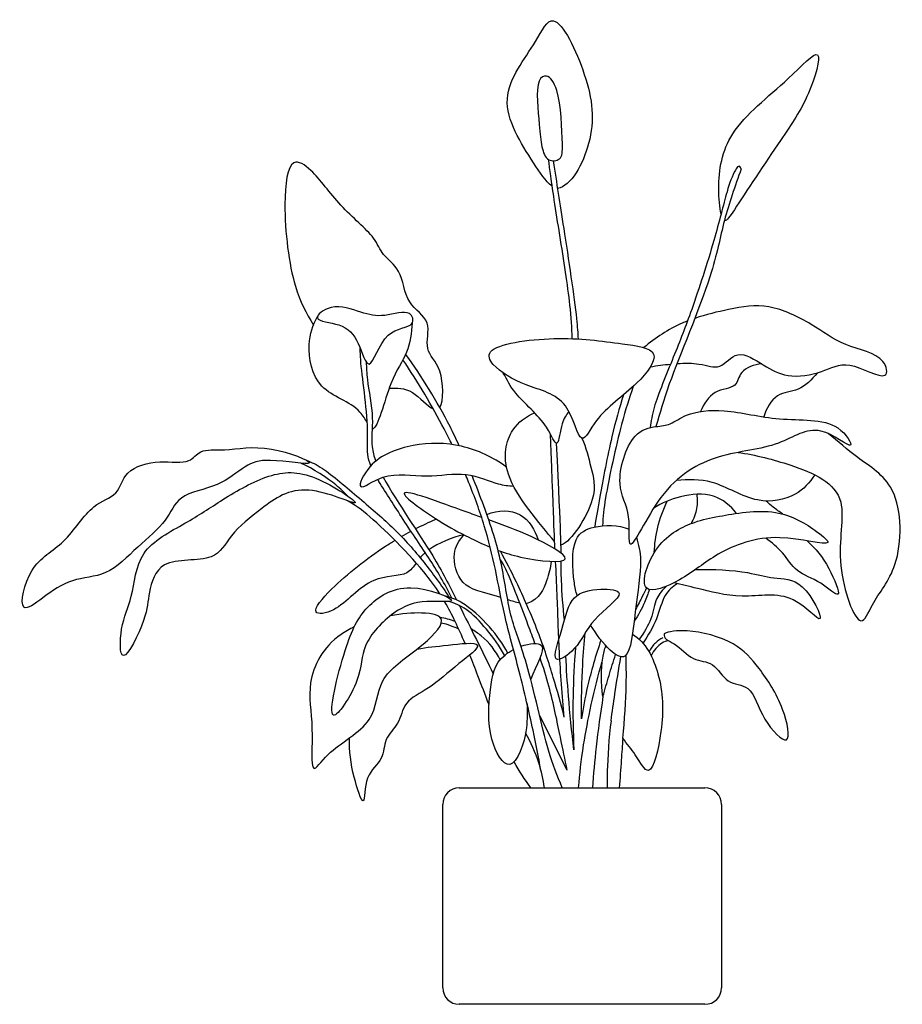
# Model space of a CAD drawing. Units: metres. Extents: x 0 to 1.19, y 0 to 1.33.
import ezdxf

# ---------------------------------------------------------------- set-up
doc = ezdxf.new("R2010")
doc.units = ezdxf.units.M

# ---------------------------------------------------------------- blocks, each defined once
blk = doc.blocks.new('BID-vegetation-peace lily s-elevation')
blk.add_line((0.7415, 0.3152), (0.7045, 0.3885))
for centre, start, end in [((0.5962, 0.2693), 90, 180), ((0.927, 0.2693), 0, 90), ((0.5962, 0.0223), 180, 270), ((0.927, 0.0223), 270, 360)]:
    blk.add_arc(centre, 0.0223, start, end)
for points, knots in [([(0.7207, 1.1024), (0.7127, 1.1081), (0.689, 1.1447), (0.64, 1.2204), (0.6987, 1.2904), (0.7143, 1.3263), (0.7229, 1.3248), (0.7358, 1.3225), (0.773, 1.2448), (0.7814, 1.1668), (0.7467, 1.1017), (0.7284, 1.0991)], [1.688464, 1.688464, 1.688464, 1.688464, 1.967366, 2.527207, 3.064347, 3.41755, 3.41755, 3.41755, 3.946955, 4.506777, 4.997593, 4.997593, 4.997593, 4.997593]), ([(0.9487, 1.0648), (0.9467, 1.073), (0.9434, 1.1124), (0.955, 1.1794), (1.0336, 1.238), (1.0742, 1.2826), (1.0787, 1.2788), (1.0832, 1.2749), (1.0654, 1.2161), (1.0308, 1.1679), (0.9706, 1.0767), (0.9564, 1.0549), (0.9533, 1.0559)], [1.905062, 1.905062, 1.905062, 1.905062, 2.145579, 2.646088, 3.234631, 3.643094, 3.643094, 3.643094, 4.05983, 4.553241, 5.158905, 5.403105, 5.403105, 5.403105, 5.403105]), ([(0.7038, 1.2436), (0.706, 1.249), (0.7153, 1.2542), (0.7328, 1.2303), (0.7352, 1.1606), (0.7351, 1.137), (0.7137, 1.1343), (0.706, 1.157), (0.7045, 1.1834), (0.6989, 1.2316), (0.7038, 1.2436)], [0, 0, 0, 0, 0.198075, 0.476976, 0.965173, 1.22346, 1.440321, 1.692467, 2.009919, 2.447172, 2.447172, 2.447172, 2.447172]), ([(0.57, 0.8039), (0.5756, 0.8125), (0.5747, 0.8611), (0.5468, 0.8794), (0.5612, 0.9219), (0.5229, 0.9423), (0.5199, 0.9899), (0.4916, 1.0087), (0.4832, 1.0352), (0.4334, 1.0746), (0.4018, 1.1225), (0.3665, 1.1447), (0.3575, 1.0711), (0.3705, 0.9659), (0.39, 0.9314), (0.3999, 0.9149)], [0.744005, 0.744005, 0.744005, 0.744005, 1.101969, 1.438569, 1.774138, 2.120508, 2.500553, 2.816328, 3.107424, 3.559249, 4.010094, 4.29666, 4.728684, 5.333325, 5.768796, 5.768796, 5.768796, 5.768796]), ([(0.7161, 1.138), (0.7168, 1.1317), (0.7182, 1.1179), (0.7315, 1.0324), (0.7449, 0.9501), (0.7473, 0.9112), (0.7479, 0.8966)], [0, 0, 0, 0, 0.250597, 0.775113, 1.334454, 1.663136, 1.663136, 1.663136, 1.663136]), ([(0.7224, 1.1362), (0.7274, 1.1058), (0.7361, 1.0501), (0.7542, 0.9309), (0.7557, 0.9044), (0.7562, 0.8962)], [0, 0, 0, 0, 0.550784, 1.184529, 1.4429, 1.4429, 1.4429, 1.4429]), ([(0.9758, 1.1253), (0.9734, 1.1319), (0.9655, 1.1214), (0.9552, 1.0922), (0.9397, 1.0271), (0.9094, 0.9349), (0.8861, 0.8749), (0.8568, 0.8049), (0.8546, 0.786), (0.8531, 0.7768)], [0, 0, 0, 0, 0.190358, 0.527531, 1.023285, 1.616484, 2.1165, 2.627288, 2.944957, 2.944957, 2.944957, 2.944957]), ([(0.9758, 1.1253), (0.9676, 1.1024), (0.9505, 1.0534), (0.9386, 0.9809), (0.8762, 0.8347), (0.8667, 0.7974), (0.861, 0.7782)], [0, 0, 0, 0, 0.489296, 0.996722, 1.708269, 2.152475, 2.152475, 2.152475, 2.152475]), ([(0.4958, 0.928), (0.5077, 0.9294), (0.5313, 0.938), (0.5375, 0.9102), (0.4937, 0.9123), (0.4749, 0.842), (0.4611, 0.8954), (0.44, 0.9182), (0.3928, 0.9202), (0.4262, 0.946), (0.4642, 0.9313), (0.484, 0.9266), (0.4958, 0.928)], [0, 0, 0, 0, 0.331126, 0.543125, 0.884331, 1.275179, 1.594364, 1.938305, 2.254692, 2.530697, 2.895185, 3.221463, 3.221463, 3.221463, 3.221463]), ([(0.8895, 0.8631), (0.9002, 0.8638), (0.9246, 0.8637), (0.9476, 0.8525), (0.9702, 0.8847), (1.0069, 0.8597), (1.0373, 0.8429), (1.0859, 0.8495), (1.1183, 0.8711), (1.1759, 0.8344), (1.1698, 0.8754), (1.1124, 0.8856), (1.0719, 0.9169), (1.0133, 0.9455), (0.9638, 0.9375), (0.9283, 0.9291), (0.9134, 0.924)], [0.244098, 0.244098, 0.244098, 0.244098, 0.462905, 0.767024, 1.073118, 1.421906, 1.765985, 2.151603, 2.509653, 2.910704, 3.160111, 3.583282, 4.004454, 4.454003, 4.876523, 5.209925, 5.209925, 5.209925, 5.209925]), ([(0.4723, 0.7833), (0.4697, 0.7877), (0.4568, 0.8107), (0.4018, 0.8231), (0.3899, 0.8894), (0.3991, 0.9147), (0.4052, 0.9263)], [1.390642, 1.390642, 1.390642, 1.390642, 1.53213, 1.983554, 2.420486, 2.780605, 2.780605, 2.780605, 2.780605]), ([(0.5329, 0.9181), (0.5319, 0.9047), (0.5278, 0.8749), (0.5019, 0.8437), (0.487, 0.7763), (0.4789, 0.7747)], [0, 0, 0, 0, 0.371449, 0.776004, 1.250732, 1.250732, 1.250732, 1.250732]), ([(0.9034, 0.9204), (0.9011, 0.9195), (0.8793, 0.9105), (0.8604, 0.8978), (0.8448, 0.8846)], [5.2846669, 5.2846669, 5.2846669, 5.2846669, 5.3379486, 5.7863502, 5.7863502, 5.7863502, 5.7863502]), ([(0.7614, 0.7624), (0.7663, 0.7608), (0.7807, 0.7955), (0.834, 0.8304), (0.8735, 0.8826), (0.8074, 0.8905), (0.7317, 0.9017), (0.6289, 0.8875), (0.6411, 0.8575), (0.6864, 0.8305), (0.7451, 0.8197), (0.7553, 0.7644), (0.7614, 0.7624)], [0, 0, 0, 0, 0.318426, 0.812087, 1.196205, 1.577997, 2.128534, 2.662805, 2.901465, 3.315, 3.758178, 4.159701, 4.159701, 4.159701, 4.159701]), ([(0.4771, 0.7253), (0.475, 0.7306), (0.4715, 0.7433), (0.474, 0.7697), (0.4695, 0.8172), (0.4634, 0.863), (0.463, 0.877), (0.4628, 0.8837)], [1.76908, 1.76908, 1.76908, 1.76908, 1.965061, 2.266459, 2.669195, 3.057891, 3.314429, 3.314429, 3.314429, 3.314429]), ([(0.5961, 0.7524), (0.5921, 0.7611), (0.5709, 0.8053), (0.5462, 0.8447), (0.524, 0.8757)], [2.9903659, 2.9903659, 2.9903659, 2.9903659, 3.1384023, 3.7511537, 3.7511537, 3.7511537, 3.7511537]), ([(0.4709, 0.8651), (0.4713, 0.8572), (0.4714, 0.8413), (0.4821, 0.7889), (0.4764, 0.7573), (0.4812, 0.7383), (0.4837, 0.7315)], [0, 0, 0, 0, 0.279573, 0.692264, 1.049966, 1.228884, 1.228884, 1.228884, 1.228884]), ([(0.5863, 0.7541), (0.583, 0.7609), (0.5648, 0.7973), (0.5406, 0.8383), (0.5203, 0.8682)], [3.1676675, 3.1676675, 3.1676675, 3.1676675, 3.3088975, 3.9053523, 3.9053523, 3.9053523, 3.9053523]), ([(1.0034, 0.8626), (0.9936, 0.8617), (0.9724, 0.8544), (0.9714, 0.8295), (0.9371, 0.8287), (0.9252, 0.8084), (0.9209, 0.7985)], [0, 0, 0, 0, 0.310267, 0.560725, 0.864354, 1.191201, 1.191201, 1.191201, 1.191201]), ([(0.7438, 0.7985), (0.7402, 0.7933), (0.733, 0.7854), (0.7292, 0.7425), (0.7144, 0.7844), (0.6698, 0.8211), (0.6605, 0.8409), (0.6555, 0.8503)], [0, 0, 0, 0, 0.249236, 0.546324, 0.836253, 1.285761, 1.609988, 1.609988, 1.609988, 1.609988]), ([(1.0779, 0.8503), (1.071, 0.8416), (1.0541, 0.8245), (1.022, 0.8248), (1.0093, 0.8021), (1.0061, 0.7913)], [0, 0, 0, 0, 0.332075, 0.6403636, 0.9739162, 0.9739162, 0.9739162, 0.9739162]), ([(0.5019, 0.8299), (0.5125, 0.8297), (0.5307, 0.832), (0.5535, 0.8055), (0.5613, 0.8018)], [0, 0, 0, 0, 0.3228509, 0.6093964, 0.6093964, 0.6093964, 0.6093964]), ([(0.8304, 0.8325), (0.8247, 0.8155), (0.8142, 0.7841), (0.7916, 0.6817), (0.79, 0.6573), (0.7889, 0.6445)], [0, 0, 0, 0, 0.419283, 0.994633, 1.349311, 1.349311, 1.349311, 1.349311]), ([(0.8174, 0.8211), (0.8116, 0.8024), (0.8008, 0.7664), (0.7853, 0.6837), (0.7808, 0.6567), (0.7785, 0.643)], [0, 0, 0, 0, 0.439811, 0.957967, 1.327893, 1.327893, 1.327893, 1.327893]), ([(0.7246, 0.6233), (0.7042, 0.6481), (0.6485, 0.7099), (0.6626, 0.7762), (0.6862, 0.7916), (0.6975, 0.7968)], [1.411149, 1.411149, 1.411149, 1.411149, 2.02102, 2.487427, 2.856173, 2.856173, 2.856173, 2.856173]), ([(0.8268, 0.6196), (0.8313, 0.6181), (0.8664, 0.6986), (0.9419, 0.7437), (1.0266, 0.7483), (1.0777, 0.788), (1.1354, 0.7376), (1.1045, 0.7912), (1.0253, 0.7837), (0.9563, 0.8035), (0.9022, 0.7974), (0.8814, 0.78), (0.8603, 0.7787), (0.8263, 0.7714), (0.8039, 0.6974), (0.8292, 0.664), (0.8236, 0.6207), (0.8268, 0.6196)], [0, 0, 0, 0, 0.496563, 1.056976, 1.575315, 2.016698, 2.39749, 2.705261, 3.21499, 3.712362, 4.121559, 4.406506, 4.660615, 4.97889, 5.447648, 5.838219, 6.186097, 6.186097, 6.186097, 6.186097]), ([(0.6598, 0.7236), (0.6418, 0.7367), (0.6002, 0.7565), (0.5343, 0.757), (0.4756, 0.7346), (0.4541, 0.6848), (0.4969, 0.7194), (0.5526, 0.7077), (0.6044, 0.7193), (0.6476, 0.6995), (0.6623, 0.6987), (0.6693, 0.6979)], [0, 0, 0, 0, 0.467416, 0.930086, 1.389125, 1.703938, 2.030956, 2.470978, 2.888663, 3.270597, 3.534584, 3.534584, 3.534584, 3.534584]), ([(0.7614, 0.7624), (0.7669, 0.7501), (0.7734, 0.7224), (0.7851, 0.6819), (0.7474, 0.6237), (0.7331, 0.6183)], [0, 0, 0, 0, 0.375483, 0.767111, 1.270099, 1.270099, 1.270099, 1.270099]), ([(0.9715, 0.7434), (0.9951, 0.7403), (1.0406, 0.7278), (1.0862, 0.7103), (1.1204, 0.6759), (1.0986, 0.5973), (1.1357, 0.4957), (1.1526, 0.5453), (1.1924, 0.5877), (1.1928, 0.7002), (1.1313, 0.7342), (1.1065, 0.7585), (1.0929, 0.7688)], [0, 0, 0, 0, 0.484605, 0.884008, 1.24274, 1.772158, 2.280874, 2.576082, 3.02785, 3.599627, 4.05875, 4.468781, 4.468781, 4.468781, 4.468781]), ([(0.3944, 0.7293), (0.3961, 0.7321), (0.336, 0.7566), (0.2837, 0.7446), (0.2468, 0.749), (0.2335, 0.7267), (0.1925, 0.7341), (0.1451, 0.7214), (0.1378, 0.684), (0.0993, 0.6748), (0.0663, 0.6176), (0.0164, 0.5957), (0, 0.5203), (0.0387, 0.5503), (0.0736, 0.5748), (0.1232, 0.5755), (0.1626, 0.6169), (0.203, 0.6492), (0.217, 0.6883), (0.2724, 0.6957), (0.3077, 0.7265), (0.3364, 0.7369), (0.3928, 0.7264), (0.3944, 0.7293)], [0, 0, 0, 0, 0.422747, 0.878194, 1.201685, 1.457947, 1.816206, 2.202195, 2.52308, 2.860506, 3.311609, 3.748732, 4.153956, 4.456703, 4.846974, 5.235104, 5.66184, 6.073688, 6.420699, 6.831131, 7.21366, 7.55477, 7.969274, 7.969274, 7.969274, 7.969274]), ([(0.3899, 0.7331), (0.3975, 0.7298), (0.4136, 0.7233), (0.4631, 0.68), (0.5092, 0.6416), (0.5462, 0.5996), (0.5719, 0.5646), (0.5828, 0.5482)], [0, 0, 0, 0, 0.285535, 0.743265, 1.194984, 1.64184, 2.019297, 2.019297, 2.019297, 2.019297]), ([(0.4559, 0.6757), (0.4575, 0.6779), (0.3973, 0.7196), (0.3401, 0.7168), (0.2764, 0.6798), (0.2292, 0.6475), (0.1616, 0.6144), (0.1577, 0.5472), (0.1392, 0.5124), (0.1386, 0.4459), (0.1767, 0.5222), (0.1769, 0.5525), (0.192, 0.6045), (0.2683, 0.5928), (0.2875, 0.6342), (0.331, 0.6693), (0.3848, 0.7077), (0.4543, 0.6734), (0.4559, 0.6757)], [0, 0, 0, 0, 0.451633, 0.907782, 1.385105, 1.829539, 2.305301, 2.748064, 3.137549, 3.47886, 3.902399, 4.259828, 4.630193, 5.086854, 5.447017, 5.87133, 6.342916, 6.803306, 6.803306, 6.803306, 6.803306]), ([(0.4458, 0.6848), (0.4408, 0.6901), (0.4307, 0.7006), (0.3998, 0.7214), (0.383, 0.7289)], [0, 0, 0, 0, 0.2672036, 0.693226, 0.693226, 0.693226, 0.693226]), ([(0.5861, 0.5471), (0.5816, 0.5566), (0.5682, 0.5822), (0.5364, 0.6288), (0.506, 0.6758), (0.4908, 0.6996), (0.4864, 0.7072)], [0.141767, 0.141767, 0.141767, 0.141767, 0.402497, 0.858935, 1.317377, 1.558911, 1.558911, 1.558911, 1.558911]), ([(0.4935, 0.71), (0.5147, 0.6729), (0.561, 0.6074), (0.5826, 0.5646), (0.5925, 0.5447)], [1.405057, 1.405057, 1.405057, 1.405057, 2.057056, 2.519926, 2.519926, 2.519926, 2.519926]), ([(0.7061, 0.3155), (0.7028, 0.3335), (0.6958, 0.3699), (0.6774, 0.4489), (0.6564, 0.5233), (0.6455, 0.5853), (0.6308, 0.6453), (0.6157, 0.6867), (0.606, 0.7102), (0.6045, 0.7137)], [0, 0, 0, 0, 0.424844, 0.940002, 1.447935, 1.900858, 2.347436, 2.80059, 2.876866, 2.876866, 2.876866, 2.876866]), ([(0.7348, 0.2916), (0.7281, 0.3084), (0.714, 0.3405), (0.6892, 0.4615), (0.6632, 0.5213), (0.6545, 0.5969), (0.6355, 0.6551), (0.6191, 0.6982), (0.6134, 0.7121)], [0, 0, 0, 0, 0.421401, 1.048894, 1.523312, 2.007685, 2.522139, 2.761947, 2.761947, 2.761947, 2.761947]), ([(1.0749, 0.7133), (1.0682, 0.7028), (1.0503, 0.6827), (0.9954, 0.6713), (0.9383, 0.7092), (0.9044, 0.7067), (0.8883, 0.7055)], [0, 0, 0, 0, 0.350382, 0.759522, 1.222801, 1.622238, 1.622238, 1.622238, 1.622238]), ([(0.6264, 0.6559), (0.6198, 0.6582), (0.581, 0.6719), (0.4859, 0.7082), (0.5737, 0.6467), (0.6014, 0.6329), (0.6268, 0.6203), (0.6378, 0.6157)], [0.861814, 0.861814, 0.861814, 0.861814, 0.977973, 1.512363, 1.949708, 2.343267, 2.580877, 2.580877, 2.580877, 2.580877]), ([(0.5701, 0.5528), (0.564, 0.5623), (0.537, 0.5996), (0.4694, 0.6652), (0.4534, 0.6735), (0.4459, 0.6782)], [1.831829, 1.831829, 1.831829, 1.831829, 2.049035, 2.660528, 2.955513, 2.955513, 2.955513, 2.955513]), ([(0.9694, 0.6613), (0.9614, 0.6713), (0.9402, 0.6901), (0.8931, 0.6859), (0.8688, 0.6753), (0.8576, 0.6679)], [0, 0, 0, 0, 0.355934, 0.736903, 1.098773, 1.098773, 1.098773, 1.098773]), ([(0.8588, 0.6086), (0.8592, 0.62), (0.8621, 0.6428), (0.8707, 0.6666), (0.8762, 0.6778)], [0, 0, 0, 0, 0.3350364, 0.686299, 0.686299, 0.686299, 0.686299]), ([(0.9159, 0.687), (0.9168, 0.6807), (0.9169, 0.6678), (0.9118, 0.6538), (0.9082, 0.6474)], [0, 0, 0, 0, 0.2499822, 0.5177972, 0.5177972, 0.5177972, 0.5177972]), ([(1.0318, 0.6604), (1.0274, 0.6632), (1.0189, 0.6694), (1.0125, 0.675), (1.0094, 0.6779)], [0, 0, 0, 0, 0.2274212, 0.4317798, 0.4317798, 0.4317798, 0.4317798]), ([(0.6333, 0.6598), (0.6483, 0.6663), (0.6825, 0.6663), (0.6982, 0.6387), (0.7023, 0.6255)], [2.469763, 2.469763, 2.469763, 2.469763, 2.8539971, 3.2277954, 3.2277954, 3.2277954, 3.2277954]), ([(0.8483, 0.5609), (0.8553, 0.5536), (0.9, 0.5723), (0.9427, 0.6099), (1.0189, 0.6387), (1.1074, 0.6129), (1.0734, 0.641), (1.0241, 0.6715), (0.946, 0.6574), (0.9129, 0.651), (0.8586, 0.6255), (0.8405, 0.569), (0.8483, 0.5609)], [0, 0, 0, 0, 0.386618, 0.839771, 1.37042, 1.831976, 2.091704, 2.542075, 3.039158, 3.376567, 3.819541, 4.25056, 4.25056, 4.25056, 4.25056]), ([(0.6484, 0.6115), (0.6576, 0.6081), (0.6919, 0.5974), (0.737, 0.594), (0.7388, 0.6002), (0.7405, 0.6061), (0.692, 0.6322), (0.6561, 0.6454), (0.6358, 0.6525)], [2.65431, 2.65431, 2.65431, 2.65431, 2.837831, 3.282542, 3.282542, 3.282542, 3.706132, 4.086936, 4.086936, 4.086936, 4.086936]), ([(0.7548, 0.5505), (0.7533, 0.5559), (0.7485, 0.5792), (0.7466, 0.6295), (0.7771, 0.6459), (0.8104, 0.646), (0.8251, 0.6401)], [2.198116, 2.198116, 2.198116, 2.198116, 2.3381, 2.775093, 3.085236, 3.479938, 3.479938, 3.479938, 3.479938]), ([(0.5383, 0.5944), (0.5344, 0.5891), (0.5241, 0.5746), (0.4754, 0.5805), (0.4346, 0.528), (0.392, 0.5233), (0.4285, 0.5667), (0.4763, 0.6042), (0.5053, 0.6225), (0.5095, 0.625)], [0.580496, 0.580496, 0.580496, 0.580496, 0.774446, 1.162942, 1.631247, 1.909985, 2.260514, 2.8106, 2.904641, 2.904641, 2.904641, 2.904641]), ([(0.6523, 0.5479), (0.627, 0.5557), (0.5964, 0.5597), (0.5849, 0.6088), (0.5958, 0.6242), (0.6024, 0.6324)], [0.987181, 0.987181, 0.987181, 0.987181, 1.399784, 1.784205, 2.106936, 2.106936, 2.106936, 2.106936]), ([(0.8349, 0.6292), (0.8375, 0.6189), (0.8435, 0.5964), (0.8325, 0.5331), (0.8264, 0.4583), (0.7978, 0.4756), (0.7806, 0.4983), (0.7728, 0.5109)], [0, 0, 0, 0, 0.323298, 0.801018, 1.248458, 1.512971, 1.841653, 1.841653, 1.841653, 1.841653]), ([(1.0644, 0.6244), (1.0763, 0.6139), (1.0929, 0.5937), (1.1154, 0.5389), (1.0811, 0.572), (1.0494, 0.5804), (1.0328, 0.6095), (1.0168, 0.6218), (1.0088, 0.6279)], [0, 0, 0, 0, 0.394946, 0.741859, 1.041678, 1.38446, 1.70348, 2.017708, 2.017708, 2.017708, 2.017708]), ([(0.7376, 0.3866), (0.7331, 0.4046), (0.723, 0.441), (0.7035, 0.5018), (0.6736, 0.5687), (0.6592, 0.5965), (0.6518, 0.6103)], [0, 0, 0, 0, 0.427404, 0.889494, 1.377654, 1.76965, 1.76965, 1.76965, 1.76965]), ([(0.5503, 0.6084), (0.5493, 0.6074), (0.5468, 0.6052), (0.5447, 0.6029), (0.5436, 0.6015)], [0.41413081, 0.41413081, 0.41413081, 0.41413081, 0.44842552, 0.49685022, 0.49685022, 0.49685022, 0.49685022]), ([(0.6981, 0.4861), (0.6953, 0.4939), (0.6816, 0.5306), (0.6592, 0.5889), (0.6535, 0.5959), (0.6514, 0.5992)], [1.2519851, 1.2519851, 1.2519851, 1.2519851, 1.3993767, 1.9266018, 2.1251757, 2.1251757, 2.1251757, 2.1251757]), ([(0.7379, 0.5177), (0.7359, 0.5356), (0.7339, 0.561), (0.7332, 0.5885), (0.7332, 0.5972)], [0, 0, 0, 0, 0.4205387, 0.6129704, 0.6129704, 0.6129704, 0.6129704]), ([(0.7201, 0.5966), (0.7191, 0.5878), (0.7142, 0.5719), (0.7053, 0.5456), (0.6864, 0.5396)], [0, 0, 0, 0, 0.3379608, 0.7223121, 0.7223121, 0.7223121, 0.7223121]), ([(0.7376, 0.3866), (0.7349, 0.4159), (0.7303, 0.4753), (0.7287, 0.5381), (0.7267, 0.5814), (0.7259, 0.5966)], [0, 0, 0, 0, 0.538678, 1.043246, 1.308513, 1.308513, 1.308513, 1.308513]), ([(0.9141, 0.5856), (0.9375, 0.5864), (0.9842, 0.5838), (1.0188, 0.572), (1.0606, 0.5748), (1.0965, 0.4963), (1.0431, 0.5603), (0.9781, 0.5438), (0.9173, 0.5605), (0.8956, 0.5649), (0.8852, 0.5677)], [0, 0, 0, 0, 0.479796, 0.824582, 1.187414, 1.589127, 1.968957, 2.445278, 2.892954, 3.219331, 3.219331, 3.219331, 3.219331]), ([(0.5855, 0.5441), (0.5858, 0.5479), (0.5231, 0.5738), (0.4671, 0.5358), (0.4428, 0.4873), (0.4096, 0.3522), (0.4675, 0.4411), (0.4619, 0.4832), (0.5073, 0.5312), (0.5458, 0.5458), (0.5853, 0.5411), (0.5855, 0.5441)], [0, 0, 0, 0, 0.432953, 0.889634, 1.35357, 1.892187, 2.321198, 2.720066, 3.156284, 3.549812, 3.878718, 3.878718, 3.878718, 3.878718]), ([(0.8115, 0.5535), (0.8108, 0.5585), (0.7833, 0.5609), (0.7448, 0.5525), (0.737, 0.5083), (0.7162, 0.4528), (0.7586, 0.4805), (0.7702, 0.5175), (0.8125, 0.5465), (0.8115, 0.5535)], [0, 0, 0, 0, 0.289775, 0.638685, 1.02703, 1.390755, 1.693277, 2.088547, 2.487173, 2.487173, 2.487173, 2.487173]), ([(0.8521, 0.5587), (0.8502, 0.5528), (0.8462, 0.5412), (0.837, 0.5237), (0.8316, 0.5155)], [0, 0, 0, 0, 0.246153, 0.557345, 0.557345, 0.557345, 0.557345]), ([(0.8483, 0.5609), (0.8464, 0.557), (0.8426, 0.5493), (0.8366, 0.5376), (0.8335, 0.5318)], [0, 0, 0, 0, 0.2056398, 0.460089, 0.460089, 0.460089, 0.460089]), ([(0.8746, 0.5628), (0.8698, 0.558), (0.8599, 0.5473), (0.856, 0.5182), (0.8449, 0.5007), (0.8389, 0.4923)], [0, 0, 0, 0, 0.2587848, 0.5637576, 0.8831115, 0.8831115, 0.8831115, 0.8831115]), ([(0.8895, 0.5666), (0.8834, 0.5623), (0.8706, 0.5522), (0.8633, 0.5177), (0.8505, 0.4973), (0.8438, 0.487)], [0, 0, 0, 0, 0.2710609, 0.6038662, 0.9515927, 0.9515927, 0.9515927, 0.9515927]), ([(0.6614, 0.4732), (0.6546, 0.4858), (0.6394, 0.5086), (0.6011, 0.5431), (0.5855, 0.5475), (0.5779, 0.5496)], [0, 0, 0, 0, 0.374995, 0.777799, 1.054854, 1.054854, 1.054854, 1.054854]), ([(0.6039, 0.4861), (0.5995, 0.4964), (0.5911, 0.5153), (0.5818, 0.5335), (0.5765, 0.5425)], [1.3147722, 1.3147722, 1.3147722, 1.3147722, 1.5394105, 1.7511326, 1.7511326, 1.7511326, 1.7511326]), ([(0.6572, 0.4701), (0.6502, 0.4825), (0.634, 0.5053), (0.6071, 0.5334), (0.5903, 0.5401), (0.5821, 0.5427)], [0, 0, 0, 0, 0.375185, 0.727865, 1.019456, 1.019456, 1.019456, 1.019456]), ([(0.5962, 0.5372), (0.5966, 0.5365), (0.6104, 0.5087), (0.6275, 0.4754), (0.6418, 0.4451)], [2.5740647, 2.5740647, 2.5740647, 2.5740647, 2.5890025, 3.1628455, 3.1628455, 3.1628455, 3.1628455]), ([(0.4548, 0.5084), (0.4485, 0.5054), (0.4149, 0.4866), (0.3882, 0.4327), (0.4012, 0.379), (0.3942, 0.3006), (0.4201, 0.3448), (0.4859, 0.3766), (0.4844, 0.4419), (0.5395, 0.4755), (0.5734, 0.5083), (0.5724, 0.517), (0.5715, 0.5238), (0.5523, 0.5289), (0.5187, 0.5262), (0.5035, 0.5234)], [0.804312, 0.804312, 0.804312, 0.804312, 0.913957, 1.416218, 1.867376, 2.28561, 2.58388, 3.071438, 3.496929, 3.960682, 4.35767, 4.35767, 4.35767, 4.665177, 4.903893, 4.903893, 4.903893, 4.903893]), ([(0.5954, 0.5055), (0.5908, 0.5077), (0.5812, 0.5114), (0.5751, 0.5129), (0.572, 0.5136)], [0, 0, 0, 0, 0.2243524, 0.4002075, 0.4002075, 0.4002075, 0.4002075]), ([(0.6513, 0.4642), (0.6447, 0.4763), (0.6349, 0.4906), (0.6169, 0.5028), (0.6121, 0.5056)], [0, 0, 0, 0, 0.3685795, 0.4926431, 0.4926431, 0.4926431, 0.4926431]), ([(0.7608, 0.3847), (0.7604, 0.4089), (0.7618, 0.4575), (0.7644, 0.4862), (0.7659, 0.5006)], [0, 0, 0, 0, 0.4886029, 0.8655895, 0.8655895, 0.8655895, 0.8655895]), ([(0.8294, 0.4986), (0.8471, 0.4881), (0.8698, 0.442), (0.8722, 0.3754), (0.8536, 0.2979), (0.8369, 0.3328), (0.8221, 0.3509), (0.8163, 0.3585)], [3.242607, 3.242607, 3.242607, 3.242607, 3.695771, 4.210181, 4.644154, 4.95155, 5.158319, 5.158319, 5.158319, 5.158319]), ([(0.8703, 0.4936), (0.8666, 0.4918), (0.8596, 0.4873), (0.8539, 0.4793), (0.8518, 0.475)], [0, 0, 0, 0, 0.200988, 0.417998, 0.417998, 0.417998, 0.417998]), ([(0.8722, 0.4992), (0.8779, 0.5022), (0.9055, 0.5062), (0.9687, 0.49), (1.001, 0.4526), (1.0331, 0.405), (1.046, 0.3388), (1.0012, 0.3847), (0.9914, 0.4314), (0.9551, 0.4302), (0.94, 0.4624), (0.9093, 0.4618), (0.8889, 0.4868), (0.8702, 0.4924), (0.8722, 0.4992)], [0, 0, 0, 0, 0.32794, 0.801784, 1.211753, 1.682198, 2.061262, 2.433938, 2.840612, 3.154042, 3.47944, 3.7858, 4.123518, 4.379468, 4.379468, 4.379468, 4.379468]), ([(0.5394, 0.4786), (0.5531, 0.4812), (0.5755, 0.4828), (0.6384, 0.4909), (0.5906, 0.4561), (0.5578, 0.4253), (0.5209, 0.409), (0.5163, 0.3772), (0.4942, 0.3587), (0.4953, 0.3284), (0.4678, 0.311), (0.4699, 0.2565), (0.4514, 0.3122), (0.4479, 0.341), (0.4483, 0.3589)], [0, 0, 0, 0, 0.371442, 0.732011, 1.07232, 1.487597, 1.832907, 2.140255, 2.436982, 2.729927, 3.055977, 3.375855, 3.709265, 4.128076, 4.128076, 4.128076, 4.128076]), ([(0.6875, 0.4049), (0.6875, 0.3947), (0.689, 0.3654), (0.6663, 0.3018), (0.6323, 0.3614), (0.6375, 0.4232), (0.6432, 0.462), (0.665, 0.4756), (0.6692, 0.4778)], [0.630559, 0.630559, 0.630559, 0.630559, 0.861795, 1.283814, 1.653153, 2.121031, 2.528605, 2.617996, 2.617996, 2.617996, 2.617996]), ([(0.6792, 0.4822), (0.6912, 0.4865), (0.703, 0.4878), (0.7068, 0.4834), (0.7126, 0.4767), (0.6991, 0.4563), (0.6924, 0.4378)], [2.6881083, 2.6881083, 2.6881083, 2.6881083, 2.9362777, 2.9362777, 2.9362777, 3.3236063, 3.3236063, 3.3236063, 3.3236063]), ([(0.7528, 0.4811), (0.7509, 0.459), (0.7485, 0.4149), (0.7493, 0.3667), (0.7506, 0.3427)], [0, 0, 0, 0, 0.466373, 0.9528174, 0.9528174, 0.9528174, 0.9528174]), ([(0.787, 0.4906), (0.7798, 0.4703), (0.7682, 0.4287), (0.7629, 0.3994), (0.7608, 0.3847)], [0, 0, 0, 0, 0.4606336, 0.8432057, 0.8432057, 0.8432057, 0.8432057]), ([(0.7897, 0.4147), (0.7866, 0.4327), (0.7871, 0.4594), (0.7917, 0.4782), (0.7935, 0.483)], [5.5762726, 5.5762726, 5.5762726, 5.5762726, 5.9199333, 6.0631216, 6.0631216, 6.0631216, 6.0631216]), ([(0.878, 0.4895), (0.8749, 0.4889), (0.8683, 0.4879), (0.8574, 0.4764), (0.8546, 0.4695)], [0, 0, 0, 0, 0.1762323, 0.4463841, 0.4463841, 0.4463841, 0.4463841]), ([(0.6363, 0.4035), (0.6311, 0.4169), (0.6218, 0.4412), (0.6138, 0.4618), (0.6103, 0.4705)], [0.8124937, 0.8124937, 0.8124937, 0.8124937, 1.0292919, 1.2061659, 1.2061659, 1.2061659, 1.2061659]), ([(0.7415, 0.3152), (0.7385, 0.3301), (0.7321, 0.3602), (0.7207, 0.418), (0.7095, 0.4537), (0.705, 0.4667)], [0, 0, 0, 0, 0.386522, 0.866728, 1.125677, 1.125677, 1.125677, 1.125677]), ([(0.7506, 0.3427), (0.7477, 0.3668), (0.7429, 0.4151), (0.7406, 0.4512), (0.7396, 0.4692)], [0, 0, 0, 0, 0.4887123, 0.9102429, 0.9102429, 0.9102429, 0.9102429]), ([(0.7897, 0.4147), (0.7923, 0.4241), (0.7977, 0.4429), (0.8036, 0.4618), (0.8066, 0.4712)], [0, 0, 0, 0, 0.3101238, 0.6220948, 0.6220948, 0.6220948, 0.6220948]), ([(0.8006, 0.382), (0.8022, 0.3941), (0.8056, 0.4182), (0.8109, 0.4515), (0.8137, 0.4681)], [0, 0, 0, 0, 0.346265, 0.7533228, 0.7533228, 0.7533228, 0.7533228]), ([(0.8163, 0.3585), (0.8189, 0.3825), (0.8216, 0.4307), (0.8211, 0.4573), (0.8207, 0.4705)], [0, 0, 0, 0, 0.487167, 0.8486187, 0.8486187, 0.8486187, 0.8486187]), ([(0.7569, 0.2916), (0.7585, 0.311), (0.7622, 0.3499), (0.7778, 0.4251), (0.7887, 0.4618)], [0, 0, 0, 0, 0.438103, 1.051904, 1.051904, 1.051904, 1.051904]), ([(0.7897, 0.4147), (0.7861, 0.3921), (0.7801, 0.3468), (0.7768, 0.31), (0.7755, 0.2916)], [0, 0, 0, 0, 0.4742359, 0.9005758, 0.9005758, 0.9005758, 0.9005758]), ([(0.8006, 0.382), (0.7976, 0.3597), (0.7949, 0.3147), (0.7952, 0.2993), (0.7954, 0.2916)], [0, 0, 0, 0, 0.470761, 0.7460142, 0.7460142, 0.7460142, 0.7460142]), ([(0.7109, 0.2916), (0.7092, 0.3031), (0.7044, 0.3258), (0.6927, 0.3531), (0.6855, 0.3658)], [0, 0, 0, 0, 0.3376131, 0.7177565, 0.7177565, 0.7177565, 0.7177565]), ([(0.8163, 0.3585), (0.8156, 0.3486), (0.8143, 0.3287), (0.8125, 0.304), (0.8116, 0.2916)], [0, 0, 0, 0, 0.3131239, 0.6624945, 0.6624945, 0.6624945, 0.6624945])]:
    blk.add_open_spline(points, degree=3, knots=knots)
for points, degree in [([(0.8537, 0.8588), (0.8622, 0.8602), (0.8715, 0.8615), (0.8807, 0.8624)], 3), ([(0.7251, 0.6133), (0.7245, 0.6245), (0.7239, 0.6356), (0.7192, 0.7677)], 3), ([(0.7332, 0.6078), (0.7333, 0.6156), (0.7334, 0.6234), (0.7273, 0.7558)], 3), ([(0.5371, 0.6405), (0.5463, 0.6452), (0.5555, 0.6495), (0.5652, 0.6537)], 3), ([(0.5183, 0.6303), (0.5226, 0.6327), (0.5268, 0.6351), (0.5311, 0.6373)], 3), ([(0.6024, 0.6324), (0.5862, 0.6288), (0.5682, 0.6215), (0.5553, 0.6123)], 3), ([(0.6777, 0.5405), (0.6725, 0.5415), (0.667, 0.5431), (0.6614, 0.5449)], 3), ([(0.5906, 0.5156), (0.5839, 0.5181), (0.577, 0.52), (0.5702, 0.5211)], 3), ([(0.6925, 0.2916), (0.6844, 0.3034), (0.6774, 0.3132), (0.67, 0.3267)], 3), ([(0.5962, 0.2916), (0.7616, 0.2916), (0.927, 0.2916)], 2), ([(0.5739, 0.0223), (0.5739, 0.1458), (0.5739, 0.2693)], 2), ([(0.9493, 0.2693), (0.9493, 0.1458), (0.9493, 0.0223)], 2), ([(0.927, 0), (0.7616, 0), (0.5962, 0)], 2)]:
    blk.add_open_spline(points, degree=degree)

msp = doc.modelspace()

# ---------------------------------------------------------------- block references
msp.add_blockref('BID-vegetation-peace lily s-elevation', (0, 0))

doc.saveas('drawing.dxf')
